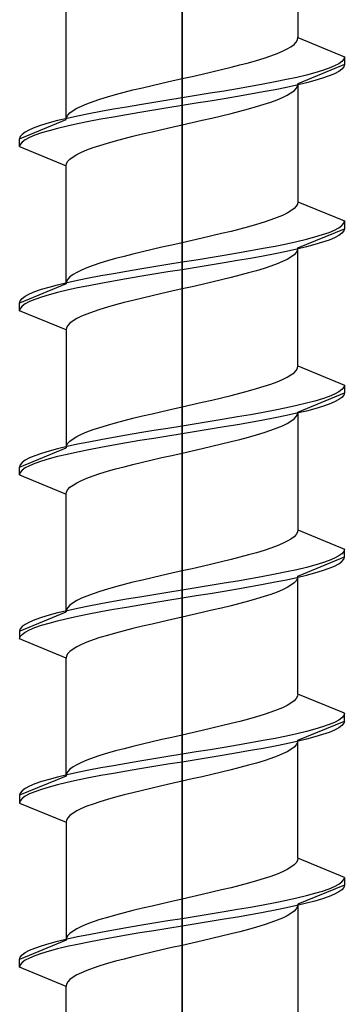
# Model space of a CAD drawing. Extents: x 0 to 3990, y 0 to 6413.
# Drawn here: x 1818 to 1822, y 5103 to 5115 of the extents above; entities that cross this region are included whole.
import ezdxf

# ---------------------------------------------------------------- set-up
doc = ezdxf.new("R2010")
doc.units = 0
doc.layers.add('YKK_13', color=4, linetype='CONTINUOUS', lineweight=13)

msp = doc.modelspace()

# ---------------------------------------------------------------- linework, layer by layer
at = {"layer": 'YKK_13', "linetype": 'ByBlock', "lineweight": -2, "ltscale": 2}
for p, q in [((1820, 5161.601), (1820, 5100.101)), ((1820, 5078.641), (1820, 5140.141))]:
    msp.add_line(p, q, dxfattribs=at)
at = {"layer": 'YKK_13', "linetype": 'ByBlock', "lineweight": -2, "ltscale": 0.5}
for p, q in [((1821.5, 5116.63), (1821.5, 5115.107)), ((1818.5, 5114.047), (1818.5, 5115.57)), ((1821.494, 5115.077), (1821.5, 5115.107)), ((1821.5, 5115.107), (1822.1, 5114.858)), ((1821.359, 5114.96), (1821.41, 5114.989)), ((1821.41, 5114.989), (1821.449, 5115.018)), ((1821.449, 5115.018), (1821.477, 5115.048)), ((1821.477, 5115.048), (1821.494, 5115.077)), ((1820.964, 5114.812), (1821.061, 5114.842)), ((1821.061, 5114.842), (1821.149, 5114.871)), ((1821.149, 5114.871), (1821.229, 5114.901)), ((1821.229, 5114.901), (1821.299, 5114.93)), ((1821.299, 5114.93), (1821.359, 5114.96)), ((1822.1, 5114.858), (1822.092, 5114.829)), ((1822.1, 5114.858), (1822.1, 5114.758)), ((1820.513, 5114.695), (1820.634, 5114.724)), ((1820.634, 5114.724), (1820.75, 5114.753)), ((1820.75, 5114.753), (1820.86, 5114.783)), ((1820.86, 5114.783), (1820.964, 5114.812)), ((1822.1, 5114.758), (1821.5, 5114.51)), ((1821.973, 5114.74), (1821.903, 5114.711)), ((1822.028, 5114.77), (1821.973, 5114.74)), ((1822.068, 5114.799), (1822.028, 5114.77)), ((1822.092, 5114.829), (1822.068, 5114.799)), ((1822.092, 5114.729), (1822.068, 5114.699)), ((1822.1, 5114.758), (1822.092, 5114.729)), ((1820, 5114.577), (1820.131, 5114.606)), ((1820.131, 5114.606), (1820.26, 5114.636)), ((1820.26, 5114.636), (1820.388, 5114.665)), ((1820.388, 5114.665), (1820.513, 5114.695)), ((1821.485, 5114.593), (1821.35, 5114.564)), ((1821.609, 5114.623), (1821.485, 5114.593)), ((1821.72, 5114.652), (1821.609, 5114.623)), ((1821.819, 5114.682), (1821.72, 5114.652)), ((1821.903, 5114.711), (1821.819, 5114.682)), ((1821.903, 5114.611), (1821.819, 5114.582)), ((1821.973, 5114.64), (1821.903, 5114.611)), ((1822.028, 5114.67), (1821.973, 5114.64)), ((1822.068, 5114.699), (1822.028, 5114.67)), ((1819.366, 5114.43), (1819.487, 5114.459)), ((1819.487, 5114.459), (1819.612, 5114.488)), ((1819.612, 5114.488), (1819.74, 5114.518)), ((1819.74, 5114.518), (1819.869, 5114.547)), ((1819.869, 5114.547), (1820, 5114.577)), ((1820.887, 5114.475), (1820.718, 5114.446)), ((1821.05, 5114.505), (1820.887, 5114.475)), ((1821.205, 5114.534), (1821.05, 5114.505)), ((1821.35, 5114.564), (1821.205, 5114.534)), ((1821.35, 5114.464), (1821.205, 5114.434)), ((1821.485, 5114.493), (1821.35, 5114.464)), ((1821.477, 5114.451), (1821.494, 5114.48)), ((1821.609, 5114.523), (1821.485, 5114.493)), ((1821.494, 5114.48), (1821.5, 5114.51)), ((1821.5, 5114.51), (1821.5, 5112.987)), ((1821.72, 5114.552), (1821.609, 5114.523)), ((1821.819, 5114.582), (1821.72, 5114.552)), ((1818.939, 5114.312), (1819.036, 5114.341)), ((1819.036, 5114.341), (1819.14, 5114.371)), ((1819.14, 5114.371), (1819.25, 5114.4)), ((1819.25, 5114.4), (1819.366, 5114.43)), ((1820.183, 5114.358), (1820, 5114.328)), ((1820.365, 5114.387), (1820.183, 5114.358)), ((1820.544, 5114.417), (1820.365, 5114.387)), ((1820.718, 5114.446), (1820.544, 5114.417)), ((1820.718, 5114.346), (1820.544, 5114.317)), ((1820.887, 5114.375), (1820.718, 5114.346)), ((1821.05, 5114.405), (1820.887, 5114.375)), ((1821.205, 5114.434), (1821.05, 5114.405)), ((1821.229, 5114.304), (1821.299, 5114.333)), ((1821.299, 5114.333), (1821.359, 5114.362)), ((1821.359, 5114.362), (1821.41, 5114.392)), ((1821.41, 5114.392), (1821.449, 5114.421)), ((1821.449, 5114.421), (1821.477, 5114.451)), ((1818.641, 5114.194), (1818.701, 5114.223)), ((1818.701, 5114.223), (1818.771, 5114.253)), ((1818.771, 5114.253), (1818.851, 5114.282)), ((1818.851, 5114.282), (1818.939, 5114.312)), ((1819.282, 5114.21), (1819.113, 5114.181)), ((1819.456, 5114.24), (1819.282, 5114.21)), ((1819.635, 5114.269), (1819.456, 5114.24)), ((1819.817, 5114.299), (1819.635, 5114.269)), ((1820, 5114.328), (1819.817, 5114.299)), ((1820, 5114.228), (1819.817, 5114.199)), ((1820.183, 5114.258), (1820, 5114.228)), ((1820.365, 5114.287), (1820.183, 5114.258)), ((1820.544, 5114.317), (1820.365, 5114.287)), ((1820.86, 5114.186), (1820.964, 5114.215)), ((1820.964, 5114.215), (1821.061, 5114.245)), ((1821.061, 5114.245), (1821.149, 5114.274)), ((1821.149, 5114.274), (1821.229, 5114.304)), ((1818.5, 5114.047), (1818.506, 5114.076)), ((1818.506, 5114.076), (1818.523, 5114.106)), ((1818.65, 5114.093), (1818.515, 5114.063)), ((1818.523, 5114.106), (1818.551, 5114.135)), ((1818.551, 5114.135), (1818.59, 5114.165)), ((1818.59, 5114.165), (1818.641, 5114.194)), ((1818.795, 5114.122), (1818.65, 5114.093)), ((1818.95, 5114.152), (1818.795, 5114.122)), ((1819.113, 5114.181), (1818.95, 5114.152)), ((1819.113, 5114.081), (1818.95, 5114.052)), ((1819.282, 5114.11), (1819.113, 5114.081)), ((1819.456, 5114.14), (1819.282, 5114.11)), ((1819.635, 5114.169), (1819.456, 5114.14)), ((1819.817, 5114.199), (1819.635, 5114.169)), ((1820.388, 5114.068), (1820.513, 5114.097)), ((1820.513, 5114.097), (1820.634, 5114.127)), ((1820.634, 5114.127), (1820.75, 5114.156)), ((1820.75, 5114.156), (1820.86, 5114.186)), ((1817.9, 5113.798), (1818.5, 5114.047)), ((1818.181, 5113.975), (1818.097, 5113.945)), ((1818.28, 5114.004), (1818.181, 5113.975)), ((1818.391, 5114.034), (1818.28, 5114.004)), ((1818.515, 5114.063), (1818.391, 5114.034)), ((1818.515, 5113.963), (1818.391, 5113.934)), ((1818.65, 5113.993), (1818.515, 5113.963)), ((1818.795, 5114.022), (1818.65, 5113.993)), ((1818.95, 5114.052), (1818.795, 5114.022)), ((1819.74, 5113.921), (1819.869, 5113.95)), ((1819.869, 5113.95), (1820, 5113.98)), ((1820, 5113.98), (1820.131, 5114.009)), ((1820.131, 5114.009), (1820.26, 5114.039)), ((1820.26, 5114.039), (1820.388, 5114.068)), ((1817.908, 5113.828), (1817.9, 5113.798)), ((1817.932, 5113.857), (1817.908, 5113.828)), ((1817.972, 5113.887), (1817.932, 5113.857)), ((1818.027, 5113.916), (1817.972, 5113.887)), ((1818.097, 5113.945), (1818.027, 5113.916)), ((1818.097, 5113.845), (1818.027, 5113.816)), ((1818.181, 5113.875), (1818.097, 5113.845)), ((1818.28, 5113.904), (1818.181, 5113.875)), ((1818.391, 5113.934), (1818.28, 5113.904)), ((1819.25, 5113.803), (1819.366, 5113.832)), ((1819.366, 5113.832), (1819.487, 5113.862)), ((1819.487, 5113.862), (1819.612, 5113.891)), ((1819.612, 5113.891), (1819.74, 5113.921)), ((1817.9, 5113.698), (1817.9, 5113.798)), ((1817.908, 5113.728), (1817.9, 5113.698)), ((1817.9, 5113.698), (1818.5, 5113.45)), ((1817.932, 5113.757), (1817.908, 5113.728)), ((1817.972, 5113.787), (1817.932, 5113.757)), ((1818.027, 5113.816), (1817.972, 5113.787)), ((1818.851, 5113.685), (1818.939, 5113.715)), ((1818.939, 5113.715), (1819.036, 5113.744)), ((1819.036, 5113.744), (1819.14, 5113.774)), ((1819.14, 5113.774), (1819.25, 5113.803)), ((1818.551, 5113.538), (1818.59, 5113.567)), ((1818.59, 5113.567), (1818.641, 5113.597)), ((1818.641, 5113.597), (1818.701, 5113.626)), ((1818.701, 5113.626), (1818.771, 5113.656)), ((1818.771, 5113.656), (1818.851, 5113.685)), ((1818.5, 5113.45), (1818.506, 5113.479)), ((1818.5, 5111.927), (1818.5, 5113.45)), ((1818.506, 5113.479), (1818.523, 5113.509)), ((1818.523, 5113.509), (1818.551, 5113.538)), ((1821.494, 5112.957), (1821.477, 5112.928)), ((1821.5, 5112.987), (1821.494, 5112.957)), ((1821.5, 5112.987), (1822.1, 5112.738)), ((1821.299, 5112.81), (1821.229, 5112.781)), ((1821.359, 5112.84), (1821.299, 5112.81)), ((1821.41, 5112.869), (1821.359, 5112.84)), ((1821.449, 5112.898), (1821.41, 5112.869)), ((1821.477, 5112.928), (1821.449, 5112.898)), ((1820.964, 5112.692), (1820.86, 5112.663)), ((1821.061, 5112.722), (1820.964, 5112.692)), ((1821.149, 5112.751), (1821.061, 5112.722)), ((1821.229, 5112.781), (1821.149, 5112.751)), ((1822.028, 5112.65), (1822.068, 5112.679)), ((1822.068, 5112.679), (1822.092, 5112.709)), ((1822.092, 5112.709), (1822.1, 5112.738)), ((1822.1, 5112.738), (1822.1, 5112.638)), ((1820.513, 5112.575), (1820.388, 5112.545)), ((1820.634, 5112.604), (1820.513, 5112.575)), ((1820.75, 5112.633), (1820.634, 5112.604)), ((1820.86, 5112.663), (1820.75, 5112.633)), ((1821.5, 5112.39), (1822.1, 5112.638)), ((1821.72, 5112.532), (1821.819, 5112.562)), ((1821.819, 5112.562), (1821.903, 5112.591)), ((1821.903, 5112.591), (1821.973, 5112.62)), ((1821.973, 5112.62), (1822.028, 5112.65)), ((1822.028, 5112.55), (1821.973, 5112.52)), ((1822.068, 5112.579), (1822.028, 5112.55)), ((1822.092, 5112.609), (1822.068, 5112.579)), ((1822.1, 5112.638), (1822.092, 5112.609)), ((1819.869, 5112.427), (1819.74, 5112.398)), ((1820, 5112.457), (1819.869, 5112.427)), ((1820.131, 5112.486), (1820, 5112.457)), ((1820.26, 5112.516), (1820.131, 5112.486)), ((1820.388, 5112.545), (1820.26, 5112.516)), ((1821.205, 5112.414), (1821.35, 5112.444)), ((1821.35, 5112.444), (1821.485, 5112.473)), ((1821.485, 5112.473), (1821.609, 5112.503)), ((1821.609, 5112.503), (1821.72, 5112.532)), ((1821.72, 5112.432), (1821.609, 5112.403)), ((1821.819, 5112.462), (1821.72, 5112.432)), ((1821.903, 5112.491), (1821.819, 5112.462)), ((1821.973, 5112.52), (1821.903, 5112.491)), ((1819.366, 5112.31), (1819.25, 5112.28)), ((1819.487, 5112.339), (1819.366, 5112.31)), ((1819.612, 5112.368), (1819.487, 5112.339)), ((1819.74, 5112.398), (1819.612, 5112.368)), ((1820.365, 5112.267), (1820.544, 5112.297)), ((1820.544, 5112.297), (1820.718, 5112.326)), ((1820.718, 5112.326), (1820.887, 5112.355)), ((1820.887, 5112.355), (1821.05, 5112.385)), ((1821.05, 5112.385), (1821.205, 5112.414)), ((1821.205, 5112.314), (1821.05, 5112.285)), ((1821.35, 5112.344), (1821.205, 5112.314)), ((1821.485, 5112.373), (1821.35, 5112.344)), ((1821.449, 5112.301), (1821.41, 5112.272)), ((1821.477, 5112.331), (1821.449, 5112.301)), ((1821.494, 5112.36), (1821.477, 5112.331)), ((1821.609, 5112.403), (1821.485, 5112.373)), ((1821.5, 5112.39), (1821.494, 5112.36)), ((1821.5, 5110.867), (1821.5, 5112.39)), ((1818.939, 5112.192), (1818.851, 5112.162)), ((1819.036, 5112.221), (1818.939, 5112.192)), ((1819.14, 5112.251), (1819.036, 5112.221)), ((1819.25, 5112.28), (1819.14, 5112.251)), ((1819.635, 5112.149), (1819.817, 5112.179)), ((1819.817, 5112.179), (1820, 5112.208)), ((1820, 5112.208), (1820.183, 5112.238)), ((1820.183, 5112.238), (1820.365, 5112.267)), ((1820.544, 5112.197), (1820.365, 5112.167)), ((1820.718, 5112.226), (1820.544, 5112.197)), ((1820.887, 5112.255), (1820.718, 5112.226)), ((1821.05, 5112.285), (1820.887, 5112.255)), ((1821.229, 5112.184), (1821.149, 5112.154)), ((1821.299, 5112.213), (1821.229, 5112.184)), ((1821.359, 5112.242), (1821.299, 5112.213)), ((1821.41, 5112.272), (1821.359, 5112.242)), ((1818.59, 5112.045), (1818.551, 5112.015)), ((1818.641, 5112.074), (1818.59, 5112.045)), ((1818.701, 5112.103), (1818.641, 5112.074)), ((1818.771, 5112.133), (1818.701, 5112.103)), ((1818.851, 5112.162), (1818.771, 5112.133)), ((1818.95, 5112.032), (1819.113, 5112.061)), ((1819.113, 5112.061), (1819.282, 5112.09)), ((1819.282, 5112.09), (1819.456, 5112.12)), ((1819.456, 5112.12), (1819.635, 5112.149)), ((1819.635, 5112.049), (1819.456, 5112.02)), ((1819.817, 5112.079), (1819.635, 5112.049)), ((1820, 5112.108), (1819.817, 5112.079)), ((1820.183, 5112.138), (1820, 5112.108)), ((1820.365, 5112.167), (1820.183, 5112.138)), ((1820.86, 5112.066), (1820.75, 5112.036)), ((1820.964, 5112.095), (1820.86, 5112.066)), ((1821.061, 5112.125), (1820.964, 5112.095)), ((1821.149, 5112.154), (1821.061, 5112.125)), ((1818.5, 5111.927), (1817.9, 5111.678)), ((1818.28, 5111.884), (1818.391, 5111.914)), ((1818.391, 5111.914), (1818.515, 5111.943)), ((1818.506, 5111.956), (1818.5, 5111.927)), ((1818.523, 5111.986), (1818.506, 5111.956)), ((1818.515, 5111.943), (1818.65, 5111.973)), ((1818.551, 5112.015), (1818.523, 5111.986)), ((1818.65, 5111.973), (1818.795, 5112.002)), ((1818.795, 5112.002), (1818.95, 5112.032)), ((1818.95, 5111.932), (1818.795, 5111.902)), ((1819.113, 5111.961), (1818.95, 5111.932)), ((1819.282, 5111.99), (1819.113, 5111.961)), ((1819.456, 5112.02), (1819.282, 5111.99)), ((1820.26, 5111.919), (1820.131, 5111.889)), ((1820.388, 5111.948), (1820.26, 5111.919)), ((1820.513, 5111.977), (1820.388, 5111.948)), ((1820.634, 5112.007), (1820.513, 5111.977)), ((1820.75, 5112.036), (1820.634, 5112.007)), ((1817.972, 5111.767), (1818.027, 5111.796)), ((1818.027, 5111.796), (1818.097, 5111.825)), ((1818.097, 5111.825), (1818.181, 5111.855)), ((1818.181, 5111.855), (1818.28, 5111.884)), ((1818.391, 5111.814), (1818.28, 5111.784)), ((1818.515, 5111.843), (1818.391, 5111.814)), ((1818.65, 5111.873), (1818.515, 5111.843)), ((1818.795, 5111.902), (1818.65, 5111.873)), ((1819.74, 5111.801), (1819.612, 5111.771)), ((1819.869, 5111.83), (1819.74, 5111.801)), ((1820, 5111.86), (1819.869, 5111.83)), ((1820.131, 5111.889), (1820, 5111.86)), ((1817.9, 5111.678), (1817.908, 5111.708)), ((1817.9, 5111.578), (1817.9, 5111.678)), ((1817.908, 5111.708), (1817.932, 5111.737)), ((1817.932, 5111.737), (1817.972, 5111.767)), ((1817.972, 5111.667), (1817.932, 5111.637)), ((1818.027, 5111.696), (1817.972, 5111.667)), ((1818.097, 5111.725), (1818.027, 5111.696)), ((1818.181, 5111.755), (1818.097, 5111.725)), ((1818.28, 5111.784), (1818.181, 5111.755)), ((1819.25, 5111.683), (1819.14, 5111.654)), ((1819.366, 5111.712), (1819.25, 5111.683)), ((1819.487, 5111.742), (1819.366, 5111.712)), ((1819.612, 5111.771), (1819.487, 5111.742)), ((1817.908, 5111.608), (1817.9, 5111.578)), ((1818.5, 5111.33), (1817.9, 5111.578)), ((1817.932, 5111.637), (1817.908, 5111.608)), ((1818.771, 5111.536), (1818.701, 5111.506)), ((1818.851, 5111.565), (1818.771, 5111.536)), ((1818.939, 5111.595), (1818.851, 5111.565)), ((1819.036, 5111.624), (1818.939, 5111.595)), ((1819.14, 5111.654), (1819.036, 5111.624)), ((1818.551, 5111.418), (1818.523, 5111.389)), ((1818.59, 5111.447), (1818.551, 5111.418)), ((1818.641, 5111.477), (1818.59, 5111.447)), ((1818.701, 5111.506), (1818.641, 5111.477)), ((1818.506, 5111.359), (1818.5, 5111.33)), ((1818.5, 5111.33), (1818.5, 5109.807)), ((1818.523, 5111.389), (1818.506, 5111.359)), ((1821.41, 5110.749), (1821.449, 5110.778)), ((1821.449, 5110.778), (1821.477, 5110.808)), ((1821.477, 5110.808), (1821.494, 5110.837)), ((1821.494, 5110.837), (1821.5, 5110.867)), ((1821.5, 5110.867), (1822.1, 5110.618)), ((1821.149, 5110.631), (1821.229, 5110.661)), ((1821.229, 5110.661), (1821.299, 5110.69)), ((1821.299, 5110.69), (1821.359, 5110.72)), ((1821.359, 5110.72), (1821.41, 5110.749)), ((1820.75, 5110.513), (1820.86, 5110.543)), ((1820.86, 5110.543), (1820.964, 5110.572)), ((1820.964, 5110.572), (1821.061, 5110.602)), ((1821.061, 5110.602), (1821.149, 5110.631)), ((1821.5, 5110.27), (1822.1, 5110.518)), ((1822.028, 5110.53), (1821.973, 5110.5)), ((1822.068, 5110.559), (1822.028, 5110.53)), ((1822.092, 5110.589), (1822.068, 5110.559)), ((1822.1, 5110.618), (1822.092, 5110.589)), ((1822.1, 5110.518), (1822.092, 5110.489)), ((1822.1, 5110.618), (1822.1, 5110.518)), ((1820.131, 5110.366), (1820.26, 5110.396)), ((1820.26, 5110.396), (1820.388, 5110.425)), ((1820.388, 5110.425), (1820.513, 5110.455)), ((1820.513, 5110.455), (1820.634, 5110.484)), ((1820.634, 5110.484), (1820.75, 5110.513)), ((1821.72, 5110.412), (1821.609, 5110.383)), ((1821.819, 5110.442), (1821.72, 5110.412)), ((1821.903, 5110.471), (1821.819, 5110.442)), ((1821.973, 5110.5), (1821.903, 5110.471)), ((1821.973, 5110.4), (1821.903, 5110.371)), ((1822.028, 5110.43), (1821.973, 5110.4)), ((1822.068, 5110.459), (1822.028, 5110.43)), ((1822.092, 5110.489), (1822.068, 5110.459)), ((1819.612, 5110.248), (1819.74, 5110.278)), ((1819.74, 5110.278), (1819.869, 5110.307)), ((1819.869, 5110.307), (1820, 5110.337)), ((1820, 5110.337), (1820.131, 5110.366)), ((1821.05, 5110.265), (1820.887, 5110.235)), ((1821.205, 5110.294), (1821.05, 5110.265)), ((1821.35, 5110.324), (1821.205, 5110.294)), ((1821.485, 5110.353), (1821.35, 5110.324)), ((1821.609, 5110.383), (1821.485, 5110.353)), ((1821.609, 5110.283), (1821.485, 5110.253)), ((1821.494, 5110.24), (1821.5, 5110.27)), ((1821.5, 5110.27), (1821.5, 5108.747)), ((1821.72, 5110.312), (1821.609, 5110.283)), ((1821.819, 5110.342), (1821.72, 5110.312)), ((1821.903, 5110.371), (1821.819, 5110.342)), ((1819.14, 5110.131), (1819.25, 5110.16)), ((1819.25, 5110.16), (1819.366, 5110.19)), ((1819.366, 5110.19), (1819.487, 5110.219)), ((1819.487, 5110.219), (1819.612, 5110.248)), ((1820.365, 5110.147), (1820.183, 5110.118)), ((1820.544, 5110.177), (1820.365, 5110.147)), ((1820.718, 5110.206), (1820.544, 5110.177)), ((1820.887, 5110.235), (1820.718, 5110.206)), ((1820.887, 5110.135), (1820.718, 5110.106)), ((1821.05, 5110.165), (1820.887, 5110.135)), ((1821.205, 5110.194), (1821.05, 5110.165)), ((1821.35, 5110.224), (1821.205, 5110.194)), ((1821.485, 5110.253), (1821.35, 5110.224)), ((1821.359, 5110.122), (1821.41, 5110.152)), ((1821.41, 5110.152), (1821.449, 5110.181)), ((1821.449, 5110.181), (1821.477, 5110.211)), ((1821.477, 5110.211), (1821.494, 5110.24)), ((1818.701, 5109.983), (1818.771, 5110.013)), ((1818.771, 5110.013), (1818.851, 5110.042)), ((1818.851, 5110.042), (1818.939, 5110.072)), ((1818.939, 5110.072), (1819.036, 5110.101)), ((1819.036, 5110.101), (1819.14, 5110.131)), ((1819.635, 5110.029), (1819.456, 5110)), ((1819.817, 5110.059), (1819.635, 5110.029)), ((1820, 5110.088), (1819.817, 5110.059)), ((1820.183, 5110.118), (1820, 5110.088)), ((1820.183, 5110.018), (1820, 5109.988)), ((1820.365, 5110.047), (1820.183, 5110.018)), ((1820.544, 5110.077), (1820.365, 5110.047)), ((1820.718, 5110.106), (1820.544, 5110.077)), ((1821.061, 5110.005), (1821.149, 5110.034)), ((1821.149, 5110.034), (1821.229, 5110.064)), ((1821.229, 5110.064), (1821.299, 5110.093)), ((1821.299, 5110.093), (1821.359, 5110.122)), ((1818.523, 5109.866), (1818.551, 5109.895)), ((1818.551, 5109.895), (1818.59, 5109.925)), ((1818.59, 5109.925), (1818.641, 5109.954)), ((1818.641, 5109.954), (1818.701, 5109.983)), ((1818.795, 5109.882), (1818.65, 5109.853)), ((1818.95, 5109.912), (1818.795, 5109.882)), ((1819.113, 5109.941), (1818.95, 5109.912)), ((1819.282, 5109.97), (1819.113, 5109.941)), ((1819.456, 5110), (1819.282, 5109.97)), ((1819.456, 5109.9), (1819.282, 5109.87)), ((1819.635, 5109.929), (1819.456, 5109.9)), ((1819.817, 5109.959), (1819.635, 5109.929)), ((1820, 5109.988), (1819.817, 5109.959)), ((1820.513, 5109.857), (1820.634, 5109.887)), ((1820.634, 5109.887), (1820.75, 5109.916)), ((1820.75, 5109.916), (1820.86, 5109.946)), ((1820.86, 5109.946), (1820.964, 5109.975)), ((1820.964, 5109.975), (1821.061, 5110.005)), ((1817.9, 5109.558), (1818.5, 5109.807)), ((1818.28, 5109.764), (1818.181, 5109.735)), ((1818.391, 5109.794), (1818.28, 5109.764)), ((1818.515, 5109.823), (1818.391, 5109.794)), ((1818.5, 5109.807), (1818.506, 5109.836)), ((1818.506, 5109.836), (1818.523, 5109.866)), ((1818.65, 5109.853), (1818.515, 5109.823)), ((1818.65, 5109.753), (1818.515, 5109.723)), ((1818.795, 5109.782), (1818.65, 5109.753)), ((1818.95, 5109.812), (1818.795, 5109.782)), ((1819.113, 5109.841), (1818.95, 5109.812)), ((1819.282, 5109.87), (1819.113, 5109.841)), ((1820, 5109.74), (1820.131, 5109.769)), ((1820.131, 5109.769), (1820.26, 5109.799)), ((1820.26, 5109.799), (1820.388, 5109.828)), ((1820.388, 5109.828), (1820.513, 5109.857)), ((1817.972, 5109.647), (1817.932, 5109.617)), ((1818.027, 5109.676), (1817.972, 5109.647)), ((1818.097, 5109.705), (1818.027, 5109.676)), ((1818.181, 5109.735), (1818.097, 5109.705)), ((1818.181, 5109.635), (1818.097, 5109.605)), ((1818.28, 5109.664), (1818.181, 5109.635)), ((1818.391, 5109.694), (1818.28, 5109.664)), ((1818.515, 5109.723), (1818.391, 5109.694)), ((1819.487, 5109.622), (1819.612, 5109.651)), ((1819.612, 5109.651), (1819.74, 5109.681)), ((1819.74, 5109.681), (1819.869, 5109.71)), ((1819.869, 5109.71), (1820, 5109.74)), ((1817.908, 5109.588), (1817.9, 5109.558)), ((1817.9, 5109.458), (1817.9, 5109.558)), ((1817.932, 5109.617), (1817.908, 5109.588)), ((1817.932, 5109.517), (1817.908, 5109.488)), ((1817.972, 5109.547), (1817.932, 5109.517)), ((1818.027, 5109.576), (1817.972, 5109.547)), ((1818.097, 5109.605), (1818.027, 5109.576)), ((1818.939, 5109.475), (1819.036, 5109.504)), ((1819.036, 5109.504), (1819.14, 5109.534)), ((1819.14, 5109.534), (1819.25, 5109.563)), ((1819.25, 5109.563), (1819.366, 5109.592)), ((1819.366, 5109.592), (1819.487, 5109.622)), ((1817.908, 5109.488), (1817.9, 5109.458)), ((1817.9, 5109.458), (1818.5, 5109.21)), ((1818.641, 5109.357), (1818.701, 5109.386)), ((1818.701, 5109.386), (1818.771, 5109.416)), ((1818.771, 5109.416), (1818.851, 5109.445)), ((1818.851, 5109.445), (1818.939, 5109.475)), ((1818.506, 5109.239), (1818.523, 5109.269)), ((1818.523, 5109.269), (1818.551, 5109.298)), ((1818.551, 5109.298), (1818.59, 5109.327)), ((1818.59, 5109.327), (1818.641, 5109.357)), ((1818.5, 5109.21), (1818.506, 5109.239)), ((1818.5, 5107.687), (1818.5, 5109.21)), ((1821.5, 5108.747), (1821.494, 5108.717)), ((1821.5, 5108.747), (1822.1, 5108.498)), ((1821.41, 5108.629), (1821.359, 5108.6)), ((1821.449, 5108.658), (1821.41, 5108.629)), ((1821.477, 5108.688), (1821.449, 5108.658)), ((1821.494, 5108.717), (1821.477, 5108.688)), ((1821.061, 5108.482), (1820.964, 5108.452)), ((1821.149, 5108.511), (1821.061, 5108.482)), ((1821.229, 5108.541), (1821.149, 5108.511)), ((1821.299, 5108.57), (1821.229, 5108.541)), ((1821.359, 5108.6), (1821.299, 5108.57)), ((1822.1, 5108.498), (1822.092, 5108.469)), ((1822.1, 5108.398), (1822.1, 5108.498)), ((1820.634, 5108.364), (1820.513, 5108.335)), ((1820.75, 5108.393), (1820.634, 5108.364)), ((1820.86, 5108.423), (1820.75, 5108.393)), ((1820.964, 5108.452), (1820.86, 5108.423)), ((1821.5, 5108.15), (1822.1, 5108.398)), ((1821.973, 5108.38), (1821.903, 5108.351)), ((1822.028, 5108.41), (1821.973, 5108.38)), ((1822.068, 5108.439), (1822.028, 5108.41)), ((1822.092, 5108.469), (1822.068, 5108.439)), ((1822.068, 5108.339), (1822.092, 5108.369)), ((1822.092, 5108.369), (1822.1, 5108.398)), ((1820.131, 5108.246), (1820, 5108.217)), ((1820.26, 5108.276), (1820.131, 5108.246)), ((1820.388, 5108.305), (1820.26, 5108.276)), ((1820.513, 5108.335), (1820.388, 5108.305)), ((1821.485, 5108.233), (1821.35, 5108.204)), ((1821.609, 5108.263), (1821.485, 5108.233)), ((1821.72, 5108.292), (1821.609, 5108.263)), ((1821.819, 5108.322), (1821.72, 5108.292)), ((1821.903, 5108.351), (1821.819, 5108.322)), ((1821.819, 5108.222), (1821.903, 5108.251)), ((1821.903, 5108.251), (1821.973, 5108.28)), ((1821.973, 5108.28), (1822.028, 5108.31)), ((1822.028, 5108.31), (1822.068, 5108.339)), ((1819.487, 5108.099), (1819.366, 5108.07)), ((1819.612, 5108.128), (1819.487, 5108.099)), ((1819.74, 5108.158), (1819.612, 5108.128)), ((1819.869, 5108.187), (1819.74, 5108.158)), ((1820, 5108.217), (1819.869, 5108.187)), ((1820.887, 5108.115), (1820.718, 5108.086)), ((1821.05, 5108.145), (1820.887, 5108.115)), ((1821.205, 5108.174), (1821.05, 5108.145)), ((1821.35, 5108.204), (1821.205, 5108.174)), ((1821.205, 5108.074), (1821.35, 5108.104)), ((1821.35, 5108.104), (1821.485, 5108.133)), ((1821.494, 5108.12), (1821.477, 5108.091)), ((1821.485, 5108.133), (1821.609, 5108.163)), ((1821.5, 5108.15), (1821.494, 5108.12)), ((1821.5, 5106.627), (1821.5, 5108.15)), ((1821.609, 5108.163), (1821.72, 5108.192)), ((1821.72, 5108.192), (1821.819, 5108.222)), ((1819.036, 5107.981), (1818.939, 5107.952)), ((1819.14, 5108.011), (1819.036, 5107.981)), ((1819.25, 5108.04), (1819.14, 5108.011)), ((1819.366, 5108.07), (1819.25, 5108.04)), ((1820.183, 5107.998), (1820, 5107.968)), ((1820.365, 5108.027), (1820.183, 5107.998)), ((1820.544, 5108.057), (1820.365, 5108.027)), ((1820.718, 5108.086), (1820.544, 5108.057)), ((1820.544, 5107.957), (1820.718, 5107.986)), ((1820.718, 5107.986), (1820.887, 5108.015)), ((1820.887, 5108.015), (1821.05, 5108.045)), ((1821.05, 5108.045), (1821.205, 5108.074)), ((1821.299, 5107.973), (1821.229, 5107.944)), ((1821.359, 5108.002), (1821.299, 5107.973)), ((1821.41, 5108.032), (1821.359, 5108.002)), ((1821.449, 5108.061), (1821.41, 5108.032)), ((1821.477, 5108.091), (1821.449, 5108.061)), ((1818.701, 5107.863), (1818.641, 5107.834)), ((1818.771, 5107.893), (1818.701, 5107.863)), ((1818.851, 5107.922), (1818.771, 5107.893)), ((1818.939, 5107.952), (1818.851, 5107.922)), ((1819.282, 5107.85), (1819.113, 5107.821)), ((1819.456, 5107.88), (1819.282, 5107.85)), ((1819.635, 5107.909), (1819.456, 5107.88)), ((1819.817, 5107.939), (1819.635, 5107.909)), ((1820, 5107.968), (1819.817, 5107.939)), ((1819.817, 5107.839), (1820, 5107.868)), ((1820, 5107.868), (1820.183, 5107.898)), ((1820.183, 5107.898), (1820.365, 5107.927)), ((1820.365, 5107.927), (1820.544, 5107.957)), ((1820.964, 5107.855), (1820.86, 5107.826)), ((1821.061, 5107.885), (1820.964, 5107.855)), ((1821.149, 5107.914), (1821.061, 5107.885)), ((1821.229, 5107.944), (1821.149, 5107.914)), ((1818.506, 5107.716), (1818.5, 5107.687)), ((1818.523, 5107.746), (1818.506, 5107.716)), ((1818.65, 5107.733), (1818.515, 5107.703)), ((1818.551, 5107.775), (1818.523, 5107.746)), ((1818.59, 5107.805), (1818.551, 5107.775)), ((1818.641, 5107.834), (1818.59, 5107.805)), ((1818.795, 5107.762), (1818.65, 5107.733)), ((1818.95, 5107.792), (1818.795, 5107.762)), ((1819.113, 5107.821), (1818.95, 5107.792)), ((1818.95, 5107.692), (1819.113, 5107.721)), ((1819.113, 5107.721), (1819.282, 5107.75)), ((1819.282, 5107.75), (1819.456, 5107.78)), ((1819.456, 5107.78), (1819.635, 5107.809)), ((1819.635, 5107.809), (1819.817, 5107.839)), ((1820.513, 5107.737), (1820.388, 5107.708)), ((1820.634, 5107.767), (1820.513, 5107.737)), ((1820.75, 5107.796), (1820.634, 5107.767)), ((1820.86, 5107.826), (1820.75, 5107.796)), ((1817.9, 5107.438), (1818.5, 5107.687)), ((1818.181, 5107.615), (1818.097, 5107.585)), ((1818.28, 5107.644), (1818.181, 5107.615)), ((1818.391, 5107.674), (1818.28, 5107.644)), ((1818.515, 5107.703), (1818.391, 5107.674)), ((1818.391, 5107.574), (1818.515, 5107.603)), ((1818.515, 5107.603), (1818.65, 5107.633)), ((1818.65, 5107.633), (1818.795, 5107.662)), ((1818.795, 5107.662), (1818.95, 5107.692)), ((1819.869, 5107.59), (1819.74, 5107.561)), ((1820, 5107.62), (1819.869, 5107.59)), ((1820.131, 5107.649), (1820, 5107.62)), ((1820.26, 5107.679), (1820.131, 5107.649)), ((1820.388, 5107.708), (1820.26, 5107.679)), ((1817.908, 5107.468), (1817.9, 5107.438)), ((1817.932, 5107.497), (1817.908, 5107.468)), ((1817.972, 5107.527), (1817.932, 5107.497)), ((1818.027, 5107.556), (1817.972, 5107.527)), ((1818.097, 5107.585), (1818.027, 5107.556)), ((1818.027, 5107.456), (1818.097, 5107.485)), ((1818.097, 5107.485), (1818.181, 5107.515)), ((1818.181, 5107.515), (1818.28, 5107.544)), ((1818.28, 5107.544), (1818.391, 5107.574)), ((1819.366, 5107.472), (1819.25, 5107.443)), ((1819.487, 5107.502), (1819.366, 5107.472)), ((1819.612, 5107.531), (1819.487, 5107.502)), ((1819.74, 5107.561), (1819.612, 5107.531)), ((1817.9, 5107.438), (1817.9, 5107.338)), ((1817.9, 5107.338), (1817.908, 5107.368)), ((1818.5, 5107.09), (1817.9, 5107.338)), ((1817.908, 5107.368), (1817.932, 5107.397)), ((1817.932, 5107.397), (1817.972, 5107.427)), ((1817.972, 5107.427), (1818.027, 5107.456)), ((1818.939, 5107.355), (1818.851, 5107.325)), ((1819.036, 5107.384), (1818.939, 5107.355)), ((1819.14, 5107.414), (1819.036, 5107.384)), ((1819.25, 5107.443), (1819.14, 5107.414)), ((1818.59, 5107.207), (1818.551, 5107.178)), ((1818.641, 5107.237), (1818.59, 5107.207)), ((1818.701, 5107.266), (1818.641, 5107.237)), ((1818.771, 5107.296), (1818.701, 5107.266)), ((1818.851, 5107.325), (1818.771, 5107.296)), ((1818.506, 5107.119), (1818.5, 5107.09)), ((1818.5, 5105.567), (1818.5, 5107.09)), ((1818.523, 5107.149), (1818.506, 5107.119)), ((1818.551, 5107.178), (1818.523, 5107.149)), ((1821.494, 5106.597), (1821.477, 5106.568)), ((1821.5, 5106.627), (1821.494, 5106.597)), ((1822.1, 5106.378), (1821.5, 5106.627)), ((1821.299, 5106.45), (1821.229, 5106.421)), ((1821.359, 5106.48), (1821.299, 5106.45)), ((1821.41, 5106.509), (1821.359, 5106.48)), ((1821.449, 5106.538), (1821.41, 5106.509)), ((1821.477, 5106.568), (1821.449, 5106.538)), ((1820.964, 5106.332), (1820.86, 5106.303)), ((1821.061, 5106.362), (1820.964, 5106.332)), ((1821.149, 5106.391), (1821.061, 5106.362)), ((1821.229, 5106.421), (1821.149, 5106.391)), ((1822.068, 5106.319), (1822.028, 5106.29)), ((1822.092, 5106.349), (1822.068, 5106.319)), ((1822.1, 5106.378), (1822.092, 5106.349)), ((1822.1, 5106.278), (1822.1, 5106.378)), ((1820.513, 5106.215), (1820.388, 5106.185)), ((1820.634, 5106.244), (1820.513, 5106.215)), ((1820.75, 5106.273), (1820.634, 5106.244)), ((1820.86, 5106.303), (1820.75, 5106.273)), ((1821.5, 5106.03), (1822.1, 5106.278)), ((1821.819, 5106.202), (1821.72, 5106.172)), ((1821.903, 5106.231), (1821.819, 5106.202)), ((1821.973, 5106.26), (1821.903, 5106.231)), ((1822.028, 5106.29), (1821.973, 5106.26)), ((1822.028, 5106.19), (1821.973, 5106.16)), ((1822.068, 5106.219), (1822.028, 5106.19)), ((1822.092, 5106.249), (1822.068, 5106.219)), ((1822.1, 5106.278), (1822.092, 5106.249)), ((1819.869, 5106.067), (1819.74, 5106.038)), ((1820, 5106.097), (1819.869, 5106.067)), ((1820.131, 5106.126), (1820, 5106.097)), ((1820.26, 5106.156), (1820.131, 5106.126)), ((1820.388, 5106.185), (1820.26, 5106.156)), ((1821.35, 5106.084), (1821.205, 5106.054)), ((1821.485, 5106.113), (1821.35, 5106.084)), ((1821.609, 5106.143), (1821.485, 5106.113)), ((1821.72, 5106.172), (1821.609, 5106.143)), ((1821.72, 5106.072), (1821.609, 5106.043)), ((1821.819, 5106.102), (1821.72, 5106.072)), ((1821.903, 5106.131), (1821.819, 5106.102)), ((1821.973, 5106.16), (1821.903, 5106.131)), ((1819.366, 5105.95), (1819.25, 5105.92)), ((1819.487, 5105.979), (1819.366, 5105.95)), ((1819.612, 5106.008), (1819.487, 5105.979)), ((1819.74, 5106.038), (1819.612, 5106.008)), ((1820.544, 5105.937), (1820.365, 5105.907)), ((1820.718, 5105.966), (1820.544, 5105.937)), ((1820.887, 5105.995), (1820.718, 5105.966)), ((1821.05, 5106.025), (1820.887, 5105.995)), ((1821.205, 5106.054), (1821.05, 5106.025)), ((1821.205, 5105.954), (1821.05, 5105.925)), ((1821.35, 5105.984), (1821.205, 5105.954)), ((1821.485, 5106.013), (1821.35, 5105.984)), ((1821.449, 5105.941), (1821.41, 5105.912)), ((1821.477, 5105.971), (1821.449, 5105.941)), ((1821.494, 5106), (1821.477, 5105.971)), ((1821.609, 5106.043), (1821.485, 5106.013)), ((1821.5, 5106.03), (1821.494, 5106)), ((1821.5, 5104.507), (1821.5, 5106.03)), ((1818.939, 5105.832), (1818.851, 5105.802)), ((1819.036, 5105.861), (1818.939, 5105.832)), ((1819.14, 5105.891), (1819.036, 5105.861)), ((1819.25, 5105.92), (1819.14, 5105.891)), ((1819.817, 5105.819), (1819.635, 5105.789)), ((1820, 5105.848), (1819.817, 5105.819)), ((1820.183, 5105.878), (1820, 5105.848)), ((1820.365, 5105.907), (1820.183, 5105.878)), ((1820.544, 5105.837), (1820.365, 5105.807)), ((1820.718, 5105.866), (1820.544, 5105.837)), ((1820.887, 5105.895), (1820.718, 5105.866)), ((1821.05, 5105.925), (1820.887, 5105.895)), ((1821.229, 5105.824), (1821.149, 5105.794)), ((1821.299, 5105.853), (1821.229, 5105.824)), ((1821.359, 5105.882), (1821.299, 5105.853)), ((1821.41, 5105.912), (1821.359, 5105.882)), ((1818.59, 5105.685), (1818.551, 5105.655)), ((1818.641, 5105.714), (1818.59, 5105.685)), ((1818.701, 5105.743), (1818.641, 5105.714)), ((1818.771, 5105.773), (1818.701, 5105.743)), ((1818.851, 5105.802), (1818.771, 5105.773)), ((1819.113, 5105.701), (1818.95, 5105.672)), ((1819.282, 5105.73), (1819.113, 5105.701)), ((1819.456, 5105.76), (1819.282, 5105.73)), ((1819.635, 5105.789), (1819.456, 5105.76)), ((1819.635, 5105.689), (1819.456, 5105.66)), ((1819.817, 5105.719), (1819.635, 5105.689)), ((1820, 5105.748), (1819.817, 5105.719)), ((1820.183, 5105.778), (1820, 5105.748)), ((1820.365, 5105.807), (1820.183, 5105.778)), ((1820.86, 5105.706), (1820.75, 5105.676)), ((1820.964, 5105.735), (1820.86, 5105.706)), ((1821.061, 5105.765), (1820.964, 5105.735)), ((1821.149, 5105.794), (1821.061, 5105.765)), ((1818.5, 5105.567), (1817.9, 5105.318)), ((1818.391, 5105.554), (1818.28, 5105.524)), ((1818.515, 5105.583), (1818.391, 5105.554)), ((1818.506, 5105.596), (1818.5, 5105.567)), ((1818.523, 5105.626), (1818.506, 5105.596)), ((1818.65, 5105.613), (1818.515, 5105.583)), ((1818.551, 5105.655), (1818.523, 5105.626)), ((1818.795, 5105.642), (1818.65, 5105.613)), ((1818.95, 5105.672), (1818.795, 5105.642)), ((1818.95, 5105.572), (1818.795, 5105.542)), ((1819.113, 5105.601), (1818.95, 5105.572)), ((1819.282, 5105.63), (1819.113, 5105.601)), ((1819.456, 5105.66), (1819.282, 5105.63)), ((1820.26, 5105.559), (1820.131, 5105.529)), ((1820.388, 5105.588), (1820.26, 5105.559)), ((1820.513, 5105.617), (1820.388, 5105.588)), ((1820.634, 5105.647), (1820.513, 5105.617)), ((1820.75, 5105.676), (1820.634, 5105.647)), ((1818.027, 5105.436), (1817.972, 5105.407)), ((1818.097, 5105.465), (1818.027, 5105.436)), ((1818.181, 5105.495), (1818.097, 5105.465)), ((1818.28, 5105.524), (1818.181, 5105.495)), ((1818.391, 5105.454), (1818.28, 5105.424)), ((1818.515, 5105.483), (1818.391, 5105.454)), ((1818.65, 5105.513), (1818.515, 5105.483)), ((1818.795, 5105.542), (1818.65, 5105.513)), ((1819.74, 5105.441), (1819.612, 5105.411)), ((1819.869, 5105.47), (1819.74, 5105.441)), ((1820, 5105.5), (1819.869, 5105.47)), ((1820.131, 5105.529), (1820, 5105.5)), ((1817.908, 5105.348), (1817.9, 5105.318)), ((1817.9, 5105.318), (1817.9, 5105.218)), ((1817.932, 5105.377), (1817.908, 5105.348)), ((1817.972, 5105.407), (1817.932, 5105.377)), ((1817.972, 5105.307), (1817.932, 5105.277)), ((1818.027, 5105.336), (1817.972, 5105.307)), ((1818.097, 5105.365), (1818.027, 5105.336)), ((1818.181, 5105.395), (1818.097, 5105.365)), ((1818.28, 5105.424), (1818.181, 5105.395)), ((1819.25, 5105.323), (1819.14, 5105.294)), ((1819.366, 5105.352), (1819.25, 5105.323)), ((1819.487, 5105.382), (1819.366, 5105.352)), ((1819.612, 5105.411), (1819.487, 5105.382)), ((1817.908, 5105.248), (1817.9, 5105.218)), ((1817.9, 5105.218), (1818.5, 5104.97)), ((1817.932, 5105.277), (1817.908, 5105.248)), ((1818.771, 5105.176), (1818.701, 5105.146)), ((1818.851, 5105.205), (1818.771, 5105.176)), ((1818.939, 5105.235), (1818.851, 5105.205)), ((1819.036, 5105.264), (1818.939, 5105.235)), ((1819.14, 5105.294), (1819.036, 5105.264)), ((1818.551, 5105.058), (1818.523, 5105.029)), ((1818.59, 5105.087), (1818.551, 5105.058)), ((1818.641, 5105.117), (1818.59, 5105.087)), ((1818.701, 5105.146), (1818.641, 5105.117)), ((1818.506, 5104.999), (1818.5, 5104.97)), ((1818.5, 5104.97), (1818.5, 5103.447)), ((1818.523, 5105.029), (1818.506, 5104.999)), ((1821.449, 5104.418), (1821.41, 5104.389)), ((1821.477, 5104.448), (1821.449, 5104.418)), ((1821.494, 5104.477), (1821.477, 5104.448)), ((1821.5, 5104.507), (1821.494, 5104.477)), ((1822.1, 5104.258), (1821.5, 5104.507)), ((1821.229, 5104.301), (1821.149, 5104.271)), ((1821.299, 5104.33), (1821.229, 5104.301)), ((1821.359, 5104.36), (1821.299, 5104.33)), ((1821.41, 5104.389), (1821.359, 5104.36)), ((1820.86, 5104.183), (1820.75, 5104.153)), ((1820.964, 5104.212), (1820.86, 5104.183)), ((1821.061, 5104.242), (1820.964, 5104.212)), ((1821.149, 5104.271), (1821.061, 5104.242)), ((1822.1, 5104.158), (1821.5, 5103.91)), ((1821.973, 5104.14), (1822.028, 5104.17)), ((1822.028, 5104.17), (1822.068, 5104.199)), ((1822.068, 5104.199), (1822.092, 5104.229)), ((1822.092, 5104.229), (1822.1, 5104.258)), ((1822.1, 5104.158), (1822.092, 5104.129)), ((1822.1, 5104.258), (1822.1, 5104.158)), ((1820.26, 5104.036), (1820.131, 5104.006)), ((1820.388, 5104.065), (1820.26, 5104.036)), ((1820.513, 5104.095), (1820.388, 5104.065)), ((1820.634, 5104.124), (1820.513, 5104.095)), ((1820.75, 5104.153), (1820.634, 5104.124)), ((1821.609, 5104.023), (1821.72, 5104.052)), ((1821.72, 5104.052), (1821.819, 5104.082)), ((1821.819, 5104.082), (1821.903, 5104.111)), ((1821.903, 5104.111), (1821.973, 5104.14)), ((1821.973, 5104.04), (1821.903, 5104.011)), ((1822.028, 5104.07), (1821.973, 5104.04)), ((1822.068, 5104.099), (1822.028, 5104.07)), ((1822.092, 5104.129), (1822.068, 5104.099)), ((1819.74, 5103.918), (1819.612, 5103.888)), ((1819.869, 5103.947), (1819.74, 5103.918)), ((1820, 5103.977), (1819.869, 5103.947)), ((1820.131, 5104.006), (1820, 5103.977)), ((1820.887, 5103.875), (1821.05, 5103.905)), ((1821.05, 5103.905), (1821.205, 5103.934)), ((1821.205, 5103.934), (1821.35, 5103.964)), ((1821.35, 5103.964), (1821.485, 5103.993)), ((1821.485, 5103.993), (1821.609, 5104.023)), ((1821.609, 5103.923), (1821.485, 5103.893)), ((1821.5, 5103.91), (1821.494, 5103.88)), ((1821.5, 5103.91), (1821.5, 5102.387)), ((1821.72, 5103.952), (1821.609, 5103.923)), ((1821.819, 5103.982), (1821.72, 5103.952)), ((1821.903, 5104.011), (1821.819, 5103.982)), ((1819.25, 5103.8), (1819.14, 5103.771)), ((1819.366, 5103.83), (1819.25, 5103.8)), ((1819.487, 5103.859), (1819.366, 5103.83)), ((1819.612, 5103.888), (1819.487, 5103.859)), ((1820.183, 5103.758), (1820.365, 5103.787)), ((1820.365, 5103.787), (1820.544, 5103.817)), ((1820.544, 5103.817), (1820.718, 5103.846)), ((1820.718, 5103.846), (1820.887, 5103.875)), ((1820.887, 5103.775), (1820.718, 5103.746)), ((1821.05, 5103.805), (1820.887, 5103.775)), ((1821.205, 5103.834), (1821.05, 5103.805)), ((1821.35, 5103.864), (1821.205, 5103.834)), ((1821.485, 5103.893), (1821.35, 5103.864)), ((1821.41, 5103.792), (1821.359, 5103.762)), ((1821.449, 5103.821), (1821.41, 5103.792)), ((1821.477, 5103.851), (1821.449, 5103.821)), ((1821.494, 5103.88), (1821.477, 5103.851)), ((1818.771, 5103.653), (1818.701, 5103.623)), ((1818.851, 5103.682), (1818.771, 5103.653)), ((1818.939, 5103.712), (1818.851, 5103.682)), ((1819.036, 5103.741), (1818.939, 5103.712)), ((1819.14, 5103.771), (1819.036, 5103.741)), ((1819.456, 5103.64), (1819.635, 5103.669)), ((1819.635, 5103.669), (1819.817, 5103.699)), ((1819.817, 5103.699), (1820, 5103.728)), ((1820, 5103.728), (1820.183, 5103.758)), ((1820.183, 5103.658), (1820, 5103.628)), ((1820.365, 5103.687), (1820.183, 5103.658)), ((1820.544, 5103.717), (1820.365, 5103.687)), ((1820.718, 5103.746), (1820.544, 5103.717)), ((1821.149, 5103.674), (1821.061, 5103.645)), ((1821.229, 5103.704), (1821.149, 5103.674)), ((1821.299, 5103.733), (1821.229, 5103.704)), ((1821.359, 5103.762), (1821.299, 5103.733)), ((1818.551, 5103.535), (1818.523, 5103.506)), ((1818.59, 5103.565), (1818.551, 5103.535)), ((1818.641, 5103.594), (1818.59, 5103.565)), ((1818.701, 5103.623), (1818.641, 5103.594)), ((1818.65, 5103.493), (1818.795, 5103.522)), ((1818.795, 5103.522), (1818.95, 5103.552)), ((1818.95, 5103.552), (1819.113, 5103.581)), ((1819.113, 5103.581), (1819.282, 5103.61)), ((1819.282, 5103.61), (1819.456, 5103.64)), ((1819.456, 5103.54), (1819.282, 5103.51)), ((1819.635, 5103.569), (1819.456, 5103.54)), ((1819.817, 5103.599), (1819.635, 5103.569)), ((1820, 5103.628), (1819.817, 5103.599)), ((1820.634, 5103.527), (1820.513, 5103.497)), ((1820.75, 5103.556), (1820.634, 5103.527)), ((1820.86, 5103.586), (1820.75, 5103.556)), ((1820.964, 5103.615), (1820.86, 5103.586)), ((1821.061, 5103.645), (1820.964, 5103.615)), ((1818.5, 5103.447), (1817.9, 5103.198)), ((1818.181, 5103.375), (1818.28, 5103.404)), ((1818.28, 5103.404), (1818.391, 5103.434)), ((1818.391, 5103.434), (1818.515, 5103.463)), ((1818.506, 5103.476), (1818.5, 5103.447)), ((1818.523, 5103.506), (1818.506, 5103.476)), ((1818.515, 5103.463), (1818.65, 5103.493)), ((1818.65, 5103.393), (1818.515, 5103.363)), ((1818.795, 5103.422), (1818.65, 5103.393)), ((1818.95, 5103.452), (1818.795, 5103.422)), ((1819.113, 5103.481), (1818.95, 5103.452)), ((1819.282, 5103.51), (1819.113, 5103.481)), ((1820.131, 5103.409), (1820, 5103.38)), ((1820.26, 5103.439), (1820.131, 5103.409)), ((1820.388, 5103.468), (1820.26, 5103.439)), ((1820.513, 5103.497), (1820.388, 5103.468)), ((1817.932, 5103.257), (1817.972, 5103.287)), ((1817.972, 5103.287), (1818.027, 5103.316)), ((1818.027, 5103.316), (1818.097, 5103.345)), ((1818.097, 5103.345), (1818.181, 5103.375)), ((1818.181, 5103.275), (1818.097, 5103.245)), ((1818.28, 5103.304), (1818.181, 5103.275)), ((1818.391, 5103.334), (1818.28, 5103.304)), ((1818.515, 5103.363), (1818.391, 5103.334)), ((1819.612, 5103.291), (1819.487, 5103.262)), ((1819.74, 5103.321), (1819.612, 5103.291)), ((1819.869, 5103.35), (1819.74, 5103.321)), ((1820, 5103.38), (1819.869, 5103.35)), ((1817.9, 5103.198), (1817.908, 5103.228)), ((1817.9, 5103.098), (1817.9, 5103.198)), ((1817.908, 5103.228), (1817.932, 5103.257)), ((1817.932, 5103.157), (1817.908, 5103.128)), ((1817.972, 5103.187), (1817.932, 5103.157)), ((1818.027, 5103.216), (1817.972, 5103.187)), ((1818.097, 5103.245), (1818.027, 5103.216)), ((1819.036, 5103.144), (1818.939, 5103.115)), ((1819.14, 5103.174), (1819.036, 5103.144)), ((1819.25, 5103.203), (1819.14, 5103.174)), ((1819.366, 5103.232), (1819.25, 5103.203)), ((1819.487, 5103.262), (1819.366, 5103.232)), ((1817.908, 5103.128), (1817.9, 5103.098)), ((1818.5, 5102.85), (1817.9, 5103.098)), ((1818.701, 5103.026), (1818.641, 5102.997)), ((1818.771, 5103.056), (1818.701, 5103.026)), ((1818.851, 5103.085), (1818.771, 5103.056)), ((1818.939, 5103.115), (1818.851, 5103.085)), ((1818.523, 5102.909), (1818.506, 5102.879)), ((1818.551, 5102.938), (1818.523, 5102.909)), ((1818.59, 5102.967), (1818.551, 5102.938)), ((1818.641, 5102.997), (1818.59, 5102.967)), ((1818.506, 5102.879), (1818.5, 5102.85)), ((1818.5, 5101.327), (1818.5, 5102.85))]:
    msp.add_line(p, q, dxfattribs=at)

doc.saveas('drawing.dxf')
